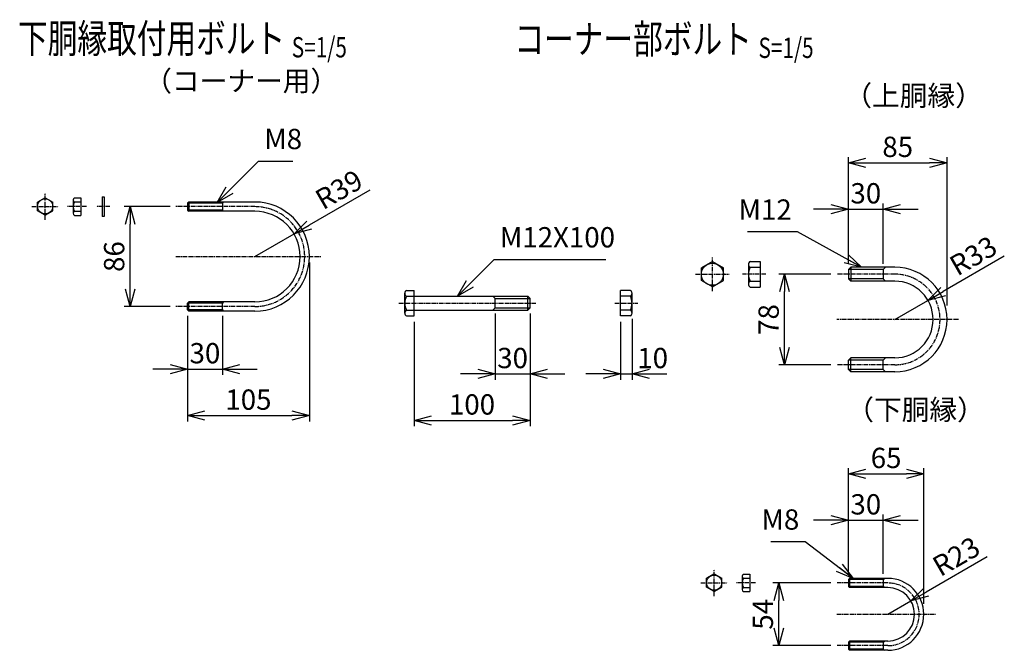
# Model space of a CAD drawing. Units: millimetres. Extents: x 889 to 6988, y 245 to 6796.
# Drawn here: x 4103 to 4952, y 798 to 1341 of the extents above; entities that cross this region are included whole.
import ezdxf
from ezdxf.enums import TextEntityAlignment as Align

# ---------------------------------------------------------------- set-up
doc = ezdxf.new("R2010")
doc.units = ezdxf.units.MM
doc.header["$LTSCALE"] = 0.2
doc.linetypes.add('CENTER2', pattern=[28.575, 19.05, -3.175, 3.175, -3.175])
for name, color, linetype in [('CENTER', 6, 'CENTER2'), ('M', 82, 'Continuous'), ('TEXT', 150, 'Continuous')]:
    doc.layers.add(name, color=color, linetype=linetype)
doc.styles.add('NCE', font='romans.shx', dxfattribs={"width": 0.8, "bigfont": 'extfont.shx'})
doc.styles.get("Standard").update_dxf_attribs({"font": 'romans.shx', "width": 0.8, "bigfont": 'extfont.shx'})
doc.dimstyles.new('NCE_new_5', dxfattribs={"dimscale": 5, "dimtxt": 3.5, "dimasz": 3, "dimexe": 1, "dimexo": 1, "dimgap": 1, "dimtad": 1, "dimdsep": 46, "dimtxsty": 'Standard', "dimblk": 'OPEN30', "dimcen": 0, "dimclrd": 7, "dimclre": 7, "dimclrt": 256, "dimaunit": 1, "dimadec": 1, "dimazin": 0, "dimtm": 2, "dimtfac": 1, "dimtix": 1, "dimtmove": 2, "dimatfit": 3, "dimldrblk": 'OPEN30', "dimfxl": 0, "dimtolj": 1, "dimtzin": 0, "dimarcsym": 0})

# ---------------------------------------------------------------- blocks, each defined once
blk = doc.blocks.new('Title & Scale')
at = {"layer": 'TEXT', "width": 0.75}
blk.add_attdef('図面名', text='', height=5, dxfattribs=at).set_placement((0, 0), align=Align.BOTTOM_RIGHT)
blk.add_attdef('縮尺', text='', height=3.5, dxfattribs=at).set_placement((0, -0.3), align=Align.BOTTOM_LEFT)
blk = doc.blocks.new('_OPEN30')
at = {"color": 0, "linetype": 'ByBlock'}
for p, q in [((-1, 0.268), (0, 0)), ((0, 0), (-1, -0.268)), ((0, 0), (-1, 0))]:
    blk.add_line(p, q, dxfattribs=at)
blk = doc.blocks.new('*D47')
at = {"layer": 'TEXT', "color": 7, "lineweight": -2}
for p, q in [((4232.92, 1180.15), (4193.4, 1180.15)), ((4198.4, 1109.15), (4198.4, 1165.15)), ((4232.92, 1094.15), (4193.4, 1094.15))]:
    blk.add_line(p, q, dxfattribs=at)
at = {"layer": 'TEXT', "color": 7, "lineweight": -2, "xscale": 15, "yscale": 15, "zscale": 15}
for p, rotation in [((4198.4, 1180.15), 90), ((4198.4, 1094.15), 270)]:
    blk.add_blockref('_OPEN30', p, dxfattribs=dict(at, rotation=rotation))
at = {"layer": 'TEXT', "insert": (4184.65, 1137.15), "char_height": 17.5, "attachment_point": 5, "rotation": 90, "style": 'NCE'}
blk.add_mtext('\\A1;86', dxfattribs=at)
blk = doc.blocks.new('*D48')
at = {"layer": 'TEXT', "color": 7, "lineweight": -2}
for p, q in [((4247.92, 1086.15), (4247.92, 1035.15)), ((4277.92, 1086.15), (4277.92, 1035.15)), ((4232.92, 1040.15), (4217.92, 1040.15)), ((4247.92, 1040.15), (4277.92, 1040.15)), ((4292.92, 1040.15), (4307.92, 1040.15))]:
    blk.add_line(p, q, dxfattribs=at)
at = {"layer": 'TEXT', "color": 7, "lineweight": -2, "xscale": 15, "yscale": 15, "zscale": 15}
blk.add_blockref('_OPEN30', (4247.92, 1040.15), dxfattribs=at)
at = {"layer": 'TEXT', "color": 7, "lineweight": -2, "xscale": 15, "yscale": 15, "zscale": 15, "rotation": 180}
blk.add_blockref('_OPEN30', (4277.92, 1040.15), dxfattribs=at)
at = {"layer": 'TEXT', "insert": (4262.92, 1053.9), "char_height": 17.5, "attachment_point": 5, "style": 'NCE'}
blk.add_mtext('\\A1;30', dxfattribs=at)
blk = doc.blocks.new('*D49')
at = {"layer": 'TEXT', "color": 7, "lineweight": -2}
for p, q in [((4352.92, 1132.15), (4352.92, 995.15)), ((4247.92, 1086.15), (4247.92, 995.15)), ((4262.92, 1000.15), (4337.92, 1000.15))]:
    blk.add_line(p, q, dxfattribs=at)
at = {"layer": 'TEXT', "color": 7, "lineweight": -2, "xscale": 15, "yscale": 15, "zscale": 15, "rotation": 180}
blk.add_blockref('_OPEN30', (4247.92, 1000.15), dxfattribs=at)
at = {"layer": 'TEXT', "color": 7, "lineweight": -2, "xscale": 15, "yscale": 15, "zscale": 15}
blk.add_blockref('_OPEN30', (4352.92, 1000.15), dxfattribs=at)
at = {"layer": 'TEXT', "insert": (4300.42, 1013.9), "char_height": 17.5, "attachment_point": 5, "style": 'NCE'}
blk.add_mtext('\\A1;105', dxfattribs=at)
blk = doc.blocks.new('*D50')
at = {"layer": 'TEXT', "color": 7, "lineweight": -2}
for p, q in [((4802.59, 1121.93), (4757.59, 1121.93)), ((4762.59, 1058.93), (4762.59, 1106.93)), ((4802.59, 1043.93), (4757.59, 1043.93))]:
    blk.add_line(p, q, dxfattribs=at)
at = {"layer": 'TEXT', "color": 7, "lineweight": -2, "xscale": 15, "yscale": 15, "zscale": 15}
for p, rotation in [((4762.59, 1121.93), 90), ((4762.59, 1043.93), 270)]:
    blk.add_blockref('_OPEN30', p, dxfattribs=dict(at, rotation=rotation))
at = {"layer": 'TEXT', "insert": (4748.84, 1082.93), "char_height": 17.5, "attachment_point": 5, "rotation": 90, "style": 'NCE'}
blk.add_mtext('\\A1;78', dxfattribs=at)
blk = doc.blocks.new('*D51')
at = {"layer": 'TEXT', "color": 7, "lineweight": -2}
for p, q in [((4802.59, 855.93), (4752.59, 855.93)), ((4757.59, 816.93), (4757.59, 840.93)), ((4802.59, 801.93), (4752.59, 801.93))]:
    blk.add_line(p, q, dxfattribs=at)
at = {"layer": 'TEXT', "color": 7, "lineweight": -2, "xscale": 15, "yscale": 15, "zscale": 15}
for p, rotation in [((4757.59, 855.93), 90), ((4757.59, 801.93), 270)]:
    blk.add_blockref('_OPEN30', p, dxfattribs=dict(at, rotation=rotation))
at = {"layer": 'TEXT', "insert": (4743.84, 828.93), "char_height": 17.5, "attachment_point": 5, "rotation": 90, "style": 'NCE'}
blk.add_mtext('\\A1;54', dxfattribs=at)
blk = doc.blocks.new('*D52')
at = {"layer": 'TEXT', "color": 7, "lineweight": -2}
for p, q in [((4802.59, 909.93), (4787.59, 909.93)), ((4817.59, 863.93), (4817.59, 914.93)), ((4817.59, 909.93), (4847.59, 909.93)), ((4847.59, 863.93), (4847.59, 914.93)), ((4862.59, 909.93), (4877.59, 909.93))]:
    blk.add_line(p, q, dxfattribs=at)
at = {"layer": 'TEXT', "color": 7, "lineweight": -2, "xscale": 15, "yscale": 15, "zscale": 15}
blk.add_blockref('_OPEN30', (4817.59, 909.93), dxfattribs=at)
at = {"layer": 'TEXT', "color": 7, "lineweight": -2, "xscale": 15, "yscale": 15, "zscale": 15, "rotation": 180}
blk.add_blockref('_OPEN30', (4847.59, 909.93), dxfattribs=at)
at = {"layer": 'TEXT', "insert": (4832.59, 923.68), "char_height": 17.5, "attachment_point": 5, "style": 'NCE'}
blk.add_mtext('\\A1;30', dxfattribs=at)
blk = doc.blocks.new('*D53')
at = {"layer": 'TEXT', "color": 7, "lineweight": -2}
for p, q in [((4817.59, 863.93), (4817.59, 954.93)), ((4882.59, 837.93), (4882.59, 954.93)), ((4832.59, 949.93), (4867.59, 949.93))]:
    blk.add_line(p, q, dxfattribs=at)
at = {"layer": 'TEXT', "color": 7, "lineweight": -2, "xscale": 15, "yscale": 15, "zscale": 15, "rotation": 180}
blk.add_blockref('_OPEN30', (4817.59, 949.93), dxfattribs=at)
at = {"layer": 'TEXT', "color": 7, "lineweight": -2, "xscale": 15, "yscale": 15, "zscale": 15}
blk.add_blockref('_OPEN30', (4882.59, 949.93), dxfattribs=at)
at = {"layer": 'TEXT', "insert": (4850.09, 963.68), "char_height": 17.5, "attachment_point": 5, "style": 'NCE'}
blk.add_mtext('\\A1;65', dxfattribs=at)
blk = doc.blocks.new('*D54')
at = {"layer": 'TEXT', "color": 7, "lineweight": -2}
for p, q in [((4817.59, 1130.93), (4817.59, 1182.93)), ((4847.59, 1130.93), (4847.59, 1182.93)), ((4802.59, 1177.93), (4787.59, 1177.93)), ((4817.59, 1177.93), (4847.59, 1177.93)), ((4862.59, 1177.93), (4877.59, 1177.93))]:
    blk.add_line(p, q, dxfattribs=at)
at = {"layer": 'TEXT', "color": 7, "lineweight": -2, "xscale": 15, "yscale": 15, "zscale": 15}
blk.add_blockref('_OPEN30', (4817.59, 1177.93), dxfattribs=at)
at = {"layer": 'TEXT', "color": 7, "lineweight": -2, "xscale": 15, "yscale": 15, "zscale": 15, "rotation": 180}
blk.add_blockref('_OPEN30', (4847.59, 1177.93), dxfattribs=at)
at = {"layer": 'TEXT', "insert": (4832.59, 1191.68), "char_height": 17.5, "attachment_point": 5, "style": 'NCE'}
blk.add_mtext('\\A1;30', dxfattribs=at)
blk = doc.blocks.new('*D55')
at = {"layer": 'TEXT', "color": 7, "lineweight": -2}
for p, q in [((4817.59, 1130.93), (4817.59, 1222.93)), ((4902.59, 1094.93), (4902.59, 1222.93)), ((4832.59, 1217.93), (4887.59, 1217.93))]:
    blk.add_line(p, q, dxfattribs=at)
at = {"layer": 'TEXT', "color": 7, "lineweight": -2, "xscale": 15, "yscale": 15, "zscale": 15, "rotation": 180}
blk.add_blockref('_OPEN30', (4817.59, 1217.93), dxfattribs=at)
at = {"layer": 'TEXT', "color": 7, "lineweight": -2, "xscale": 15, "yscale": 15, "zscale": 15}
blk.add_blockref('_OPEN30', (4902.59, 1217.93), dxfattribs=at)
at = {"layer": 'TEXT', "insert": (4860.09, 1231.68), "char_height": 17.5, "attachment_point": 5, "style": 'NCE'}
blk.add_mtext('\\A1;85', dxfattribs=at)
blk = doc.blocks.new('*D56')
at = {"layer": 'TEXT', "color": 7, "lineweight": -2}
for p, q in [((4621.12, 1081), (4621.12, 1031)), ((4631.12, 1083.5), (4631.12, 1031)), ((4606.12, 1036), (4591.12, 1036)), ((4621.12, 1036), (4631.12, 1036)), ((4646.12, 1036), (4661.12, 1036))]:
    blk.add_line(p, q, dxfattribs=at)
at = {"layer": 'TEXT', "color": 7, "lineweight": -2, "xscale": 15, "yscale": 15, "zscale": 15}
blk.add_blockref('_OPEN30', (4621.12, 1036), dxfattribs=at)
at = {"layer": 'TEXT', "color": 7, "lineweight": -2, "xscale": 15, "yscale": 15, "zscale": 15, "rotation": 180}
blk.add_blockref('_OPEN30', (4631.12, 1036), dxfattribs=at)
at = {"layer": 'TEXT', "insert": (4648.88, 1049.75), "char_height": 17.5, "attachment_point": 5, "style": 'NCE'}
blk.add_mtext('\\A1;10', dxfattribs=at)
blk = doc.blocks.new('*D57')
at = {"layer": 'TEXT', "color": 7, "lineweight": -2}
for p, q in [((4513.14, 1088), (4513.14, 1031)), ((4543.14, 1088), (4543.14, 1031)), ((4498.14, 1036), (4483.14, 1036)), ((4513.14, 1036), (4543.14, 1036)), ((4558.14, 1036), (4573.14, 1036))]:
    blk.add_line(p, q, dxfattribs=at)
at = {"layer": 'TEXT', "color": 7, "lineweight": -2, "xscale": 15, "yscale": 15, "zscale": 15}
blk.add_blockref('_OPEN30', (4513.14, 1036), dxfattribs=at)
at = {"layer": 'TEXT', "color": 7, "lineweight": -2, "xscale": 15, "yscale": 15, "zscale": 15, "rotation": 180}
blk.add_blockref('_OPEN30', (4543.14, 1036), dxfattribs=at)
at = {"layer": 'TEXT', "insert": (4528.14, 1049.75), "char_height": 17.5, "attachment_point": 5, "style": 'NCE'}
blk.add_mtext('\\A1;30', dxfattribs=at)
blk = doc.blocks.new('*D58')
at = {"layer": 'TEXT', "color": 7, "lineweight": -2}
for p, q in [((4543.14, 1088), (4543.14, 991)), ((4443.14, 1081), (4443.14, 991)), ((4458.14, 996), (4528.14, 996))]:
    blk.add_line(p, q, dxfattribs=at)
at = {"layer": 'TEXT', "color": 7, "lineweight": -2, "xscale": 15, "yscale": 15, "zscale": 15, "rotation": 180}
blk.add_blockref('_OPEN30', (4443.14, 996), dxfattribs=at)
at = {"layer": 'TEXT', "color": 7, "lineweight": -2, "xscale": 15, "yscale": 15, "zscale": 15}
blk.add_blockref('_OPEN30', (4543.14, 996), dxfattribs=at)
at = {"layer": 'TEXT', "insert": (4493.14, 1009.75), "char_height": 17.5, "attachment_point": 5, "style": 'NCE'}
blk.add_mtext('\\A1;100', dxfattribs=at)
blk = doc.blocks.new('*D92')
at = {"layer": 'TEXT', "color": 7, "lineweight": -2}
for p, q in [((4404.94, 1194.31), (4352.69, 1164.15)), ((4305.92, 1137.15), (4339.7, 1156.65))]:
    blk.add_line(p, q, dxfattribs=at)
at = {"layer": 'TEXT', "color": 7, "lineweight": -2, "xscale": 15, "yscale": 15, "zscale": 15, "rotation": 209.9999999999997}
blk.add_blockref('_OPEN30', (4339.7, 1156.65), dxfattribs=at)
at = {"layer": 'TEXT', "insert": (4378.43, 1194.89), "char_height": 17.5, "attachment_point": 5, "rotation": 30}
blk.add_mtext('\\A1;R39', dxfattribs=at)
blk = doc.blocks.new('*D102')
at = {"layer": 'TEXT', "color": 7, "lineweight": -2}
for p, q in [((4951.98, 1137.43), (4899.15, 1106.93)), ((4857.59, 1082.93), (4886.16, 1099.43))]:
    blk.add_line(p, q, dxfattribs=at)
at = {"layer": 'TEXT', "color": 7, "lineweight": -2, "xscale": 15, "yscale": 15, "zscale": 15, "rotation": 209.9999999999997}
blk.add_blockref('_OPEN30', (4886.16, 1099.43), dxfattribs=at)
at = {"layer": 'TEXT', "insert": (4925.19, 1137.84), "char_height": 17.5, "attachment_point": 5, "rotation": 30}
blk.add_mtext('\\A1;R33', dxfattribs=at)
blk = doc.blocks.new('*D103')
at = {"layer": 'TEXT', "color": 7, "lineweight": -2}
for p, q in [((4937.32, 878.43), (4884.49, 847.93)), ((4851.59, 828.93), (4871.5, 840.43))]:
    blk.add_line(p, q, dxfattribs=at)
at = {"layer": 'TEXT', "color": 7, "lineweight": -2, "xscale": 15, "yscale": 15, "zscale": 15, "rotation": 210.0000000000007}
blk.add_blockref('_OPEN30', (4871.5, 840.43), dxfattribs=at)
at = {"layer": 'TEXT', "insert": (4910.53, 878.84), "char_height": 17.5, "attachment_point": 5, "rotation": 30}
blk.add_mtext('\\A1;R23', dxfattribs=at)

msp = doc.modelspace()

# ---------------------------------------------------------------- linework, layer by layer
at = {"layer": 'CENTER'}
for p, q in [((4125.22, 1168.892), (4125.22, 1191.892)), ((4113.72, 1180.392), (4136.72, 1180.392)), ((4160.922, 1180.147), (4144.422, 1180.147)), ((4180.922, 1180.147), (4169.322, 1180.147)), ((4305.922, 1180.147), (4237.922, 1180.147)), ((4237.922, 1137.147), (4362.922, 1137.147)), ((4700.39, 1107.446), (4700.39, 1136.446)), ((4685.89, 1121.946), (4714.89, 1121.946)), ((4746.404, 1121.93), (4726.404, 1121.93)), ((4857.586, 1121.93), (4807.586, 1121.93)), ((4430.144, 1096.996), (4548.144, 1096.996)), ((4616.123, 1096.996), (4636.123, 1096.996)), ((4305.922, 1094.147), (4237.922, 1094.147)), ((4912.586, 1082.93), (4807.586, 1082.93)), ((4857.586, 1043.93), (4807.586, 1043.93)), ((4701.884, 844.676), (4701.884, 867.676)), ((4690.384, 856.176), (4713.384, 856.176)), ((4737.586, 855.93), (4721.086, 855.93)), ((4851.585, 855.93), (4807.586, 855.93)), ((4807.586, 828.93), (4892.585, 828.93)), ((4851.585, 801.93), (4807.586, 801.93))]:
    msp.add_line(p, q, dxfattribs=at)
for centre, radius in [((4305.921, 1137.147), 43), ((4857.586, 1082.93), 39), ((4851.585, 828.93), 27)]:
    msp.add_arc(centre, radius, 270, 90, dxfattribs=at)
at = {"layer": 'M'}
for p, q in [((4174.322, 1188.676), (4174.322, 1171.676)), ((4174.322, 1188.676), (4175.922, 1188.676)), ((4175.922, 1188.676), (4175.922, 1171.676)), ((4125.22, 1187.892), (4118.72, 1184.151)), ((4118.72, 1176.634), (4118.72, 1184.151)), ((4125.22, 1187.892), (4131.72, 1184.151)), ((4131.72, 1176.634), (4131.72, 1184.151)), ((4149.422, 1185.926), (4149.422, 1174.426)), ((4150.422, 1187.676), (4155.922, 1187.676)), ((4150.422, 1184.176), (4155.922, 1184.176)), ((4155.922, 1187.676), (4155.922, 1172.676)), ((4247.922, 1183.147), (4247.922, 1177.147)), ((4277.922, 1183.147), (4247.922, 1183.147)), ((4248.923, 1184.146), (4247.923, 1183.146)), ((4305.921, 1184.147), (4248.922, 1184.147)), ((4248.922, 1184.147), (4248.922, 1176.147)), ((4277.922, 1183.146), (4278.922, 1184.146)), ((4277.922, 1183.147), (4277.922, 1177.147)), ((4125.22, 1172.892), (4118.72, 1176.634)), ((4125.22, 1172.892), (4131.72, 1176.634)), ((4150.422, 1176.176), (4155.922, 1176.176)), ((4150.422, 1172.676), (4155.922, 1172.676)), ((4175.922, 1171.676), (4174.322, 1171.676)), ((4277.922, 1177.147), (4247.922, 1177.147)), ((4247.922, 1177.146), (4248.922, 1176.146)), ((4305.922, 1176.147), (4248.922, 1176.147)), ((4278.922, 1176.147), (4277.921, 1177.147)), ((4700.39, 1132.946), (4690.89, 1127.401)), ((4700.39, 1132.946), (4709.89, 1127.401)), ((4731.404, 1130.43), (4731.404, 1113.43)), ((4732.904, 1132.93), (4741.404, 1132.93)), ((4741.404, 1132.93), (4741.404, 1110.93)), ((4690.89, 1116.491), (4690.89, 1127.401)), ((4709.89, 1116.491), (4709.89, 1127.401)), ((4732.904, 1127.93), (4741.404, 1127.93)), ((4819.586, 1127.93), (4817.586, 1125.93)), ((4817.586, 1125.93), (4817.586, 1117.93)), ((4847.586, 1125.93), (4817.586, 1125.93)), ((4857.586, 1127.93), (4819.586, 1127.93)), ((4819.586, 1127.93), (4819.586, 1115.93)), ((4849.586, 1127.93), (4847.586, 1125.93)), ((4847.586, 1125.93), (4847.586, 1117.93)), ((4700.39, 1110.946), (4690.89, 1116.491)), ((4700.39, 1110.946), (4709.89, 1116.491)), ((4732.904, 1115.93), (4741.404, 1115.93)), ((4817.586, 1117.93), (4819.586, 1115.93)), ((4847.586, 1117.93), (4817.586, 1117.93)), ((4857.586, 1115.93), (4819.586, 1115.93)), ((4847.586, 1117.93), (4849.586, 1115.93)), ((4435.144, 1088.496), (4435.144, 1105.496)), ((4436.644, 1107.996), (4443.144, 1107.996)), ((4443.144, 1085.996), (4443.144, 1107.996)), ((4629.623, 1107.996), (4621.123, 1107.996)), ((4621.123, 1085.996), (4621.123, 1107.996)), ((4631.123, 1088.496), (4631.123, 1105.496)), ((4732.904, 1110.93), (4741.404, 1110.93)), ((4247.922, 1091.147), (4247.922, 1097.147)), ((4277.922, 1097.147), (4247.922, 1097.147)), ((4247.923, 1097.146), (4248.923, 1098.146)), ((4305.922, 1098.147), (4248.922, 1098.147)), ((4248.922, 1090.147), (4248.922, 1098.147)), ((4278.922, 1098.146), (4277.922, 1097.146)), ((4277.922, 1091.147), (4277.922, 1097.147)), ((4436.644, 1102.996), (4443.144, 1102.996)), ((4443.144, 1102.996), (4541.144, 1102.996)), ((4513.144, 1100.996), (4511.144, 1102.996)), ((4513.144, 1100.996), (4543.144, 1100.996)), ((4513.144, 1092.996), (4513.144, 1100.996)), ((4543.144, 1100.996), (4541.144, 1102.996)), ((4541.144, 1090.996), (4541.144, 1102.996)), ((4543.144, 1092.996), (4543.144, 1100.996)), ((4629.623, 1102.996), (4621.123, 1102.996)), ((4277.922, 1091.147), (4247.922, 1091.147)), ((4248.924, 1090.149), (4247.924, 1091.149)), ((4305.921, 1090.147), (4248.922, 1090.147)), ((4277.924, 1091.149), (4278.924, 1090.149)), ((4436.644, 1090.996), (4443.144, 1090.996)), ((4443.144, 1090.996), (4541.144, 1090.996)), ((4511.144, 1090.996), (4513.144, 1092.996)), ((4513.144, 1092.996), (4543.144, 1092.996)), ((4541.144, 1090.996), (4543.144, 1092.996)), ((4629.623, 1090.996), (4621.123, 1090.996)), ((4436.644, 1085.996), (4443.144, 1085.996)), ((4629.623, 1085.996), (4621.123, 1085.996)), ((4817.586, 1047.93), (4819.586, 1049.93)), ((4817.586, 1039.93), (4817.586, 1047.93)), ((4847.586, 1047.93), (4817.586, 1047.93)), ((4857.586, 1049.93), (4819.586, 1049.93)), ((4819.586, 1037.93), (4819.586, 1049.93)), ((4847.586, 1047.93), (4849.586, 1049.93)), ((4847.586, 1039.93), (4847.586, 1047.93)), ((4819.586, 1037.93), (4817.586, 1039.93)), ((4847.586, 1039.93), (4817.586, 1039.93)), ((4857.586, 1037.93), (4819.586, 1037.93)), ((4849.586, 1037.93), (4847.586, 1039.93)), ((4701.884, 863.676), (4695.384, 859.934)), ((4695.384, 852.418), (4695.384, 859.934)), ((4701.884, 863.676), (4708.384, 859.934)), ((4708.384, 852.418), (4708.384, 859.934)), ((4726.086, 861.709), (4726.086, 850.209)), ((4727.086, 863.459), (4732.586, 863.459)), ((4727.086, 859.959), (4732.586, 859.959)), ((4732.586, 863.459), (4732.586, 848.459)), ((4817.586, 858.93), (4817.586, 852.93)), ((4847.585, 858.93), (4817.586, 858.93)), ((4818.589, 859.927), (4817.589, 858.927)), ((4851.585, 859.93), (4818.585, 859.93)), ((4818.586, 859.93), (4818.586, 851.93)), ((4847.585, 858.93), (4847.585, 852.93)), ((4847.588, 858.928), (4848.588, 859.928)), ((4850.585, 859.93), (4848.585, 859.93)), ((4701.884, 848.676), (4695.384, 852.418)), ((4701.884, 848.676), (4708.384, 852.418)), ((4727.086, 851.959), (4732.586, 851.959)), ((4817.585, 852.931), (4818.585, 851.931)), ((4847.585, 852.93), (4817.586, 852.93)), ((4851.585, 851.93), (4818.585, 851.93)), ((4848.585, 851.93), (4847.585, 852.93)), ((4850.585, 851.93), (4848.585, 851.93)), ((4727.086, 848.459), (4732.586, 848.459)), ((4818.586, 805.929), (4817.586, 804.929)), ((4817.586, 804.93), (4817.586, 798.93)), ((4847.585, 804.93), (4817.586, 804.93)), ((4817.586, 798.931), (4818.586, 797.931)), ((4847.585, 798.93), (4817.586, 798.93)), ((4851.585, 805.93), (4818.585, 805.93)), ((4851.585, 797.93), (4818.585, 797.93)), ((4818.586, 805.93), (4818.586, 797.93)), ((4847.585, 804.93), (4847.585, 798.93)), ((4847.585, 798.93), (4848.585, 797.93)), ((4847.588, 804.928), (4848.588, 805.928)), ((4850.585, 805.93), (4848.585, 805.93))]:
    msp.add_line(p, q, dxfattribs=at)
for centre, radius in [((4125.22, 1180.392), 6.5), ((4700.39, 1121.946), 9.5), ((4701.884, 856.176), 6.5)]:
    msp.add_circle(centre, radius, dxfattribs=at)
for centre, radius, start, end in [((4151.453, 1185.926), 2.031, 120.510237, 239.489763), ((4157.922, 1180.176), 8.5, 151.927513, 208.072487), ((4305.921, 1137.147), 47, 270, 90), ((4151.453, 1174.426), 2.031, 120.510237, 239.489763), ((4305.922, 1137.147), 39, 270, 90), ((4734.237, 1130.43), 2.833, 118.072487, 241.927513), ((4744.154, 1121.93), 12.75, 151.927513, 208.072487), ((4857.586, 1082.93), 45, 270, 90), ((4734.237, 1113.43), 2.833, 118.072487, 241.927513), ((4857.586, 1082.93), 33, 270, 90), ((4437.977, 1105.496), 2.833, 118.072487, 241.927513), ((4628.29, 1105.496), 2.833, 298.072487, 61.927513), ((4447.894, 1096.996), 12.75, 151.927513, 208.072487), ((4618.373, 1096.996), 12.75, 331.927513, 28.072487), ((4437.977, 1088.496), 2.833, 118.072487, 241.927513), ((4628.29, 1088.496), 2.833, 298.072487, 61.927513), ((4728.117, 861.709), 2.031, 120.510237, 239.489763), ((4734.586, 855.959), 8.5, 151.927513, 208.072487), ((4851.585, 828.93), 31, 270, 90), ((4728.117, 850.209), 2.031, 120.510237, 239.489763), ((4851.585, 828.93), 23, 270, 90)]:
    msp.add_arc(centre, radius, start, end, dxfattribs=at)

# ---------------------------------------------------------------- block references
at = {"layer": 'TEXT', "xscale": 5, "yscale": 5, "zscale": 5}
for p, values in [((4337.781, 1304.765), {'図面名': '%%U下胴縁取付用ボルト ', '縮尺': '%%US=1/5'}), ((4740.09, 1304.281), {'図面名': '%%Uコーナー部ボルト ', '縮尺': '%%US=1/5'})]:
    msp.add_blockref('Title & Scale', p, dxfattribs=at).add_auto_attribs(values)

# ---------------------------------------------------------------- texts
at = {"layer": 'TEXT', "char_height": 17.5, "attachment_point": 7}
for s, insert in [('（コーナー用）', (4210.623, 1274.204)), ('（上胴縁）', (4814.115, 1261.581)), ('（下胴縁）', (4815.789, 991.015))]:
    msp.add_mtext(s, dxfattribs=dict(at, insert=insert))
at = {"layer": 'TEXT', "char_height": 17.5, "style": 'NCE'}
for s, insert, attachment_point in [('M8', (4314.023, 1224.246), 7), ('M12', (4768.741, 1163.417), 9), ('M12X100', (4517.112, 1139.551), 7), ('M8', (4775.257, 896.389), 9)]:
    msp.add_mtext(s, dxfattribs=dict(at, insert=insert, attachment_point=attachment_point))

# ---------------------------------------------------------------- dimensions: what is measured, and where the dimension line sits
at = {"layer": 'TEXT'}
for base, p1, p2, picture, middle in [((4902.586, 1217.93), (4817.586, 1125.93), (4902.586, 1089.93), '*D55', (4860.086, 1231.68)), ((4847.586, 1177.93), (4817.586, 1125.93), (4847.586, 1125.93), '*D54', (4832.586, 1191.68)), ((4352.922, 1000.147), (4247.922, 1091.147), (4352.922, 1137.147), '*D49', (4300.422, 1013.897)), ((4277.924, 1040.147), (4247.922, 1091.147), (4277.924, 1091.149), '*D48', (4262.923, 1053.897)), ((4543.144, 995.996), (4443.144, 1085.996), (4543.144, 1092.996), '*D58', (4493.144, 1009.746)), ((4543.144, 1035.996), (4513.144, 1092.996), (4543.144, 1092.996), '*D57', (4528.144, 1049.746)), ((4882.585, 949.93), (4817.586, 858.93), (4882.585, 832.93), '*D53', (4850.085, 963.68)), ((4847.585, 909.93), (4817.586, 858.93), (4847.585, 858.93), '*D52', (4832.585, 923.68))]:
    dim = msp.add_linear_dim(base=base, p1=p1, p2=p2, dimstyle='NCE_new_5', override={"dimtxsty": 'NCE'}, dxfattribs=at)
    dim.commit()
    dim.dimension.update_dxf_attribs({"geometry": picture, "text_midpoint": middle})
for center, mpoint, picture, middle in [((4305.922, 1137.147), (4339.697, 1156.647), '*D92', (4378.432, 1194.888)), ((4857.586, 1082.93), (4886.164, 1099.43), '*D102', (4925.189, 1137.838)), ((4851.585, 828.93), (4871.504, 840.43), '*D103', (4910.528, 878.838))]:
    dim = msp.add_radius_dim(center=center, mpoint=mpoint, dimstyle='NCE_new_5', dxfattribs=at)
    dim.commit()
    dim.dimension.update_dxf_attribs({"geometry": picture, "text_midpoint": middle})
for base, p1, p2, picture, middle in [((4198.397, 1180.147), (4237.922, 1094.147), (4237.922, 1180.147), '*D47', (4184.647, 1137.147)), ((4762.586, 1121.93), (4807.586, 1043.93), (4807.586, 1121.93), '*D50', (4748.836, 1082.93)), ((4757.586, 855.93), (4807.586, 801.93), (4807.586, 855.93), '*D51', (4743.836, 828.93))]:
    dim = msp.add_linear_dim(base=base, p1=p1, p2=p2, angle=90, dimstyle='NCE_new_5', override={"dimtxsty": 'NCE'}, dxfattribs=at)
    dim.commit()
    dim.dimension.update_dxf_attribs({"geometry": picture, "text_midpoint": middle})
dim = msp.add_linear_dim(base=(4631.123, 1035.996), p1=(4621.123, 1085.996), p2=(4631.123, 1088.496), dimstyle='NCE_new_5', override={"dimtxsty": 'NCE'}, dxfattribs=at)
dim.commit()
dim.dimension.update_dxf_attribs({"geometry": '*D56', "text_midpoint": (4648.882, 1049.746), "dimtype": 160})

# ---------------------------------------------------------------- leaders
at = {"layer": 'TEXT', "annotation_type": 0, "has_hookline": 1}
for points, hookline_direction, text_width in [([(4273.422, 1183.646), (4309.022, 1219.246), (4309.023, 1219.246)], 0, 24.667), ([(4828.963, 1127.93), (4773.742, 1158.417), (4773.741, 1158.417)], 1, 38), ([(4480.555, 1102.996), (4512.111, 1134.551), (4512.112, 1134.551)], 0, 91.333), ([(4821.751, 859.93), (4780.258, 891.389), (4780.257, 891.389)], 1, 24.667)]:
    msp.add_leader(points, dimstyle='NCE_new_5', override={"dimgap": 1, "dimtad": 1}, dxfattribs=dict(at, hookline_direction=hookline_direction, text_width=text_width))

doc.saveas('drawing.dxf')
